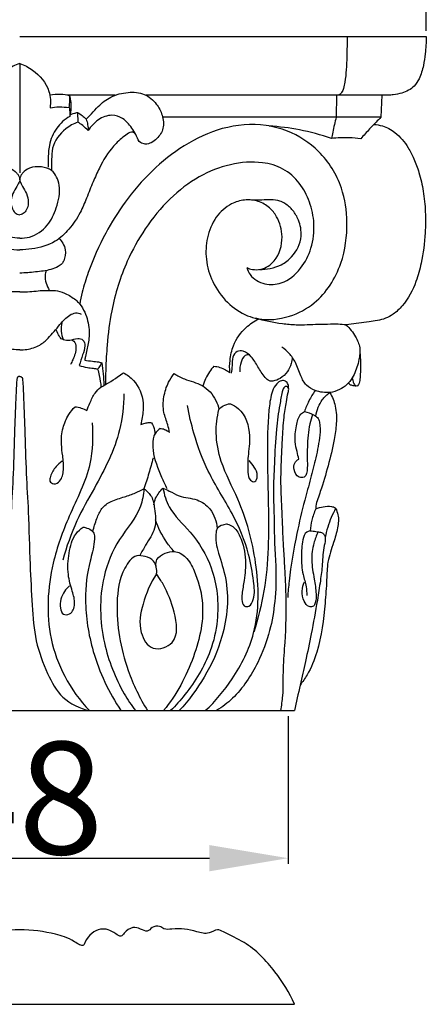
# Model space of a CAD drawing. Units: millimetres. Extents: x 0 to 1100, y 23 to 1023.
# Drawn here: x 150 to 186, y 873 to 960 of the extents above; entities that cross this region are included whole.
import ezdxf

# ---------------------------------------------------------------- set-up
doc = ezdxf.new("R2010")
doc.units = ezdxf.units.MM
doc.layers.add('Default', color=7, linetype='Continuous', true_color=0xffffff)
doc.styles.add('Arial', font='arial.ttf')
doc.dimstyles.new('Dimension Style 01', dxfattribs={"dimtxt": 10, "dimasz": 7, "dimexe": 0.5, "dimexo": 0.5, "dimgap": 0.25, "dimtad": 1, "dimtoh": 1, "dimdec": 0, "dimzin": 1, "dimdsep": 46, "dimtxsty": 'Arial', "dimcen": 0.5, "dimazin": 0, "dimtfac": 1, "dimtdec": 4, "dimtix": 1, "dimtmove": 1, "dimatfit": 3, "dimfxl": 1, "dimtolj": 1, "dimtzin": 1, "dimarcsym": 0})

# ---------------------------------------------------------------- blocks, each defined once
blk = doc.blocks.new('*D34')
at = {"layer": 'Default', "color": 0, "lineweight": -2, "transparency": 16777216}
for p, q in [((113.532, 959.459), (113.532, 964.798)), ((120.532, 964.298), (178.885, 964.298)), ((185.885, 959.459), (185.885, 964.798))]:
    blk.add_line(p, q, dxfattribs=at)
at = {"layer": 'Default', "color": 0, "transparency": 16777216}
for points in [[(120.532, 965.464), (120.532, 963.131), (113.532, 964.298)], [(178.885, 965.464), (178.885, 963.131), (185.885, 964.298)]]:
    blk.add_solid(points, dxfattribs=at)
at = {"layer": 'Defpoints', "color": 0, "transparency": 16777216}
for p in [(185.885, 964.298), (113.532, 958.959), (185.885, 958.959)]:
    blk.add_point(p, dxfattribs=at)
at = {"layer": 'Default', "color": 0, "transparency": 16777216, "insert": (149.708, 969.568), "char_height": 10, "attachment_point": 5, "style": 'Arial'}
blk.add_mtext('\\A1;72', dxfattribs=at)
blk = doc.blocks.new('*D36')
at = {"layer": 'Default', "color": 0, "lineweight": -2, "transparency": 16777216}
for p, q in [((125.59, 898.463), (125.59, 885.332)), ((173.59, 898.463), (173.59, 885.332)), ((132.59, 885.832), (166.59, 885.832))]:
    blk.add_line(p, q, dxfattribs=at)
at = {"layer": 'Default', "color": 0, "transparency": 16777216}
for points in [[(132.59, 886.998), (132.59, 884.665), (125.59, 885.832)], [(166.59, 886.998), (166.59, 884.665), (173.59, 885.832)]]:
    blk.add_solid(points, dxfattribs=at)
at = {"layer": 'Defpoints', "color": 0, "transparency": 16777216}
for p in [(125.59, 898.963), (173.59, 898.963), (173.59, 885.832)]:
    blk.add_point(p, dxfattribs=at)
at = {"layer": 'Default', "color": 0, "transparency": 16777216, "insert": (149.59, 891.187), "char_height": 10, "attachment_point": 5, "style": 'Arial'}
blk.add_mtext('\\A1;48', dxfattribs=at)

msp = doc.modelspace()

# ---------------------------------------------------------------- linework, layer by layer
at = {"layer": 'Default'}
for p, q in [((149.708, 958.959), (185.885, 958.959)), ((149.708, 956.565), (149.708, 946.837)), ((158.217, 953.741), (153.906, 953.741)), ((181.941, 953.741), (160.939, 953.741)), ((177.884, 953.741), (177.863, 951.777)), ((181.941, 953.741), (181.853, 951.777)), ((154.846, 952.207), (154.881, 951.347)), ((181.854, 951.777), (162.428, 951.777)), ((162.209, 910.64), (161.887, 911.155)), ((125.264, 898.963), (174.153, 898.963)), ((125.264, 872.826), (174.153, 872.826))]:
    msp.add_line(p, q, dxfattribs=at)
for points, knots in [([(178.844, 958.963), (178.842, 958.373), (178.821, 957.385), (178.769, 956.032), (178.681, 955.078), (178.553, 954.394), (178.389, 954.009), (178.17, 953.768), (177.977, 953.737), (177.884, 953.741)], [0, 0, 0, 0, 1.770246, 2.964202, 4.059362, 4.643752, 5.043573, 5.303583, 5.585012, 5.585012, 5.585012, 5.585012]), ([(185.885, 958.959), (185.873, 958.448), (185.808, 957.587), (185.642, 956.321), (185.346, 955.33), (184.755, 954.385), (183.871, 953.93), (183.062, 953.784), (182.467, 953.735), (182.132, 953.734), (181.941, 953.741)], [0, 0, 0, 0, 1.535816, 2.586777, 3.827276, 4.611173, 5.865044, 6.651759, 7.080592, 7.654808, 7.654808, 7.654808, 7.654808]), ([(149.708, 956.565), (149.301, 956.425), (148.207, 955.863), (146.997, 954.444), (146.946, 953.111), (147.007, 952.628)], [0, 0, 0, 0, 1.292882, 3.673131, 5.134958, 5.134958, 5.134958, 5.134958]), ([(149.708, 956.565), (150.116, 956.425), (151.21, 955.863), (152.42, 954.444), (152.471, 953.111), (152.41, 952.628)], [0, 0, 0, 0, 1.292882, 3.673131, 5.134958, 5.134958, 5.134958, 5.134958]), ([(154.146, 953.69), (153.88, 953.755), (153.294, 953.841), (152.701, 953.798), (152.391, 953.741)], [0, 0, 0, 0, 0.82084, 1.765366, 1.765366, 1.765366, 1.765366]), ([(154.102, 952.636), (154.139, 952.845), (154.173, 953.198), (154.159, 953.55), (154.146, 953.69)], [0, 0, 0, 0, 0.637411, 1.057368, 1.057368, 1.057368, 1.057368]), ([(154.146, 953.69), (154.181, 953.548), (154.249, 953.188), (154.278, 952.571), (154.213, 952.103), (154.156, 951.861)], [0, 0, 0, 0, 0.438873, 1.097533, 1.843965, 1.843965, 1.843965, 1.843965]), ([(155.626, 951.618), (155.79, 951.77), (156.166, 952.126), (156.786, 952.886), (157.832, 953.687), (159.288, 954.067), (160.82, 953.965), (161.884, 953.067), (162.444, 951.975), (162.595, 950.802), (162.051, 949.954), (161.459, 949.49), (160.923, 949.348), (160.343, 949.504), (160.032, 950.327), (159.538, 951.059), (158.813, 951.773), (157.812, 952.08), (156.634, 951.62), (156.028, 950.969), (155.803, 950.587)], [0, 0, 0, 0, 0.671151, 1.55127, 2.940489, 4.535118, 5.984228, 7.355752, 8.47802, 9.645609, 10.69899, 11.327303, 11.875274, 12.309173, 12.98749, 14.307086, 15.014373, 15.992489, 17.254576, 18.582657, 18.582657, 18.582657, 18.582657]), ([(152.41, 952.628), (152.68, 952.677), (153.246, 952.731), (153.814, 952.685), (154.102, 952.636)], [0, 0, 0, 0, 0.822541, 1.698782, 1.698782, 1.698782, 1.698782]), ([(154.102, 952.636), (154.138, 952.477), (154.172, 952.218), (154.164, 951.958), (154.156, 951.861)], [0, 0, 0, 0, 0.4875116, 0.7786238, 0.7786238, 0.7786238, 0.7786238]), ([(154.156, 951.861), (153.714, 951.589), (152.883, 950.853), (152.298, 949.421), (152.238, 948.209), (152.232, 947.557), (152.24, 947.324)], [0, 0, 0, 0, 1.556904, 3.227439, 4.480943, 5.181911, 5.181911, 5.181911, 5.181911]), ([(154.187, 952.004), (154.315, 952.053), (154.533, 952.128), (154.756, 952.186), (154.846, 952.207)], [0, 0, 0, 0, 0.4120407, 0.6904884, 0.6904884, 0.6904884, 0.6904884]), ([(154.846, 952.207), (154.995, 952.125), (155.27, 951.947), (155.516, 951.73), (155.626, 951.618)], [0, 0, 0, 0, 0.5092399, 0.9790413, 0.9790413, 0.9790413, 0.9790413]), ([(177.863, 951.777), (177.811, 951.561), (177.706, 951.118), (177.565, 950.489), (177.477, 950.076), (177.439, 949.891)], [0, 0, 0, 0, 0.664314, 1.36684, 1.932839, 1.932839, 1.932839, 1.932839]), ([(181.854, 951.777), (181.707, 951.632), (181.366, 951.291), (180.758, 950.658), (180.308, 950.16), (180.05, 949.864)], [0, 0, 0, 0, 0.618635, 1.449034, 2.630366, 2.630366, 2.630366, 2.630366]), ([(154.881, 951.347), (154.499, 951.207), (153.524, 950.669), (152.575, 949.401), (152.553, 948.02), (152.538, 947.359), (152.552, 947.028)], [0, 0, 0, 0, 1.220187, 3.320415, 4.314525, 5.309762, 5.309762, 5.309762, 5.309762]), ([(155.803, 950.587), (155.651, 950.749), (155.356, 951.021), (155.03, 951.253), (154.881, 951.347)], [0, 0, 0, 0, 0.668332, 1.197325, 1.197325, 1.197325, 1.197325]), ([(169.91, 938.394), (170.071, 938.323), (170.478, 938.2), (171.393, 938.195), (172.7, 939.097), (173.239, 941.018), (172.789, 942.728), (171.949, 943.809), (170.929, 944.374), (169.708, 944.486), (168.336, 944.064), (167.037, 942.906), (166.318, 941.088), (166.209, 939.071), (166.796, 937.036), (168.073, 935.246), (169.584, 934.205), (171.489, 933.64), (173.664, 933.882), (176.545, 935.395), (178.492, 938.535), (178.982, 942.225), (178.478, 945.784), (176.611, 948.806), (173.988, 950.504), (171.007, 951.281), (167.725, 950.999), (163.189, 948.849), (159.722, 945.404), (157.21, 941.328), (155.978, 938.605), (155.321, 936.453), (155.117, 935.503), (155.052, 935.152)], [0, 0, 0, 0, 0.526974, 1.264704, 2.673069, 4.922752, 6.777084, 7.789753, 8.958745, 10.163299, 11.371222, 13.170469, 15.174441, 17.07716, 19.142423, 21.40373, 23.552694, 24.500121, 27.324941, 29.828137, 34.069672, 37.755848, 40.851194, 44.692295, 48.000265, 49.963615, 53.861246, 57.569763, 64.850658, 68.101613, 71.928156, 73.772261, 74.841697, 74.841697, 74.841697, 74.841697]), ([(155.626, 951.618), (155.682, 951.454), (155.769, 951.113), (155.801, 950.763), (155.803, 950.587)], [0, 0, 0, 0, 0.521052, 1.049368, 1.049368, 1.049368, 1.049368]), ([(177.439, 949.891), (176.515, 950.212), (174.687, 950.707), (172.809, 950.943), (171.902, 950.997)], [0, 0, 0, 0, 2.933586, 5.659763, 5.659763, 5.659763, 5.659763]), ([(181.217, 951.134), (181.475, 951.122), (182.152, 951.016), (183.299, 950.382), (184.191, 949.283), (184.832, 948.036), (185.302, 946.745), (185.654, 945.162), (185.831, 943.358), (185.812, 941.205), (185.552, 939.112), (184.941, 936.894), (184.119, 935.29), (183.048, 934.276), (182.042, 933.741), (180.672, 933.546), (179.501, 933.393), (178.816, 933.302), (178.735, 933.291)], [0, 0, 0, 0, 0.774742, 2.031849, 3.832647, 4.928825, 6.232841, 7.942321, 9.781385, 11.657901, 14.394924, 16.072841, 18.558478, 19.671378, 20.448457, 21.937266, 23.764305, 24.009612, 24.009612, 24.009612, 24.009612]), ([(139.411, 950.288), (139.472, 950.36), (139.632, 950.48), (140.019, 950.394), (140.598, 949.959), (141.65, 949.013), (142.514, 947.557), (143.205, 945.965), (143.741, 944.632), (144.339, 943.161), (145.25, 941.819), (146.639, 940.512), (148.27, 940.07), (149.352, 939.982), (149.708, 939.983)], [0, 0, 0, 0, 0.282161, 0.535751, 1.118027, 2.4445, 4.758567, 6.112663, 7.657289, 9.071183, 10.864391, 12.488847, 14.68035, 15.749998, 15.749998, 15.749998, 15.749998]), ([(160.006, 950.288), (159.945, 950.36), (159.785, 950.48), (159.398, 950.394), (158.819, 949.959), (157.767, 949.013), (156.903, 947.557), (156.212, 945.965), (155.676, 944.632), (155.078, 943.161), (154.167, 941.819), (152.777, 940.512), (151.146, 940.07), (150.065, 939.982), (149.708, 939.983)], [0, 0, 0, 0, 0.282161, 0.535751, 1.118027, 2.4445, 4.758567, 6.112663, 7.657289, 9.071183, 10.864391, 12.488847, 14.68035, 15.749998, 15.749998, 15.749998, 15.749998]), ([(180.05, 949.864), (179.717, 949.91), (178.847, 949.988), (177.971, 949.953), (177.439, 949.891)], [0, 0, 0, 0, 1.009088, 2.616308, 2.616308, 2.616308, 2.616308]), ([(149.708, 941.004), (149.417, 941.005), (148.487, 941.119), (147.137, 942.023), (146.373, 943.795), (145.99, 945.519), (146.627, 947.08), (147.807, 947.42), (148.771, 947.374), (149.355, 946.945), (149.658, 946.539), (149.71, 946.28), (149.708, 946.117)], [0, 0, 0, 0, 0.874509, 2.78033, 4.515195, 6.552046, 8.003928, 8.980151, 10.035086, 10.79896, 11.057679, 11.546361, 11.546361, 11.546361, 11.546361]), ([(149.708, 941.004), (150, 941.005), (150.93, 941.119), (152.28, 942.023), (153.044, 943.795), (153.427, 945.519), (152.79, 947.08), (151.61, 947.42), (150.646, 947.374), (150.062, 946.945), (149.759, 946.539), (149.707, 946.28), (149.708, 946.117)], [0, 0, 0, 0, 0.874509, 2.78033, 4.515195, 6.552046, 8.003928, 8.980151, 10.035086, 10.79896, 11.057679, 11.546361, 11.546361, 11.546361, 11.546361]), ([(169.91, 938.394), (169.98, 938.173), (170.304, 937.483), (171.473, 936.803), (173.266, 936.938), (174.799, 938.22), (175.748, 940.154), (176.006, 942.245), (175.565, 944.242), (174.672, 945.974), (173.214, 947.3), (171.006, 947.905), (168.389, 947.692), (165.525, 946.567), (162.954, 944.547), (160.828, 941.944), (158.981, 938.613), (157.891, 935.072), (157.529, 932.171), (157.4, 930.315), (157.353, 929.161), (157.335, 928.355), (157.331, 928.032)], [0, 0, 0, 0, 0.697232, 2.233571, 3.692724, 5.847854, 7.863686, 10.067689, 12.025051, 13.915747, 15.842906, 17.739428, 20.612115, 23.575825, 26.846691, 30.305308, 33.597724, 38.221705, 41.309492, 42.354777, 43.802354, 44.772891, 44.772891, 44.772891, 44.772891]), ([(149.708, 946.117), (149.627, 945.949), (149.444, 945.565), (149.057, 944.979), (148.877, 944.207), (149.049, 943.518), (149.408, 943.162), (149.63, 943.108), (149.708, 943.1)], [0, 0, 0, 0, 0.560497, 1.274611, 2.096386, 2.866077, 3.297386, 3.533547, 3.533547, 3.533547, 3.533547]), ([(149.708, 946.117), (149.79, 945.949), (149.973, 945.565), (150.36, 944.979), (150.54, 944.207), (150.368, 943.518), (150.009, 943.162), (149.787, 943.108), (149.708, 943.1)], [0, 0, 0, 0, 0.560497, 1.274611, 2.096386, 2.866077, 3.297386, 3.533547, 3.533547, 3.533547, 3.533547]), ([(171.031, 938.226), (171.357, 938.227), (172.027, 938.302), (173.053, 938.617), (174.175, 939.498), (174.92, 940.996), (174.622, 942.51), (174.066, 943.506), (173.441, 944.038), (172.777, 944.387), (172.064, 944.467), (171.187, 944.394), (170.573, 944.41), (170.23, 944.42)], [0, 0, 0, 0, 0.979689, 2.012413, 3.172524, 5.188944, 6.63406, 7.628472, 8.565741, 9.05145, 9.860078, 10.666624, 11.69744, 11.69744, 11.69744, 11.69744]), ([(153.214, 940.986), (153.341, 940.866), (153.587, 940.561), (153.85, 939.877), (153.736, 939.204), (153.468, 938.695), (153.057, 938.422), (152.274, 938.142), (151.108, 937.994), (150.182, 937.92), (149.708, 937.912)], [0, 0, 0, 0, 0.521896, 1.162371, 2.141359, 2.454152, 2.861929, 3.576546, 4.942884, 6.364582, 6.364582, 6.364582, 6.364582]), ([(152.066, 938.138), (152.019, 938.003), (151.932, 937.63), (152.034, 937.01), (152.22, 936.573), (152.343, 936.371)], [0, 0, 0, 0, 0.428131, 1.131114, 1.84007, 1.84007, 1.84007, 1.84007]), ([(149.708, 936.23), (149.405, 936.235), (148.617, 936.248), (147.741, 936.384), (146.923, 936.368), (146.292, 936.372), (145.453, 936.021), (144.783, 935.609), (144.251, 935.045), (143.774, 934.219), (143.475, 933.002), (143.568, 931.654), (143.826, 930.773), (143.904, 930.274), (143.921, 930.165)], [0, 0, 0, 0, 0.90998, 2.365093, 2.639817, 3.367083, 4.235959, 5.321043, 5.703394, 6.550195, 8.151225, 9.378743, 10.564451, 10.894478, 10.894478, 10.894478, 10.894478]), ([(149.708, 936.23), (150.012, 936.235), (150.8, 936.248), (151.676, 936.384), (152.494, 936.368), (153.125, 936.372), (153.964, 936.021), (154.634, 935.609), (155.166, 935.045), (155.643, 934.219), (155.942, 933.002), (155.849, 931.654), (155.591, 930.773), (155.513, 930.274), (155.496, 930.165)], [0, 0, 0, 0, 0.90998, 2.365093, 2.639817, 3.367083, 4.235959, 5.321043, 5.703394, 6.550195, 8.151225, 9.378743, 10.564451, 10.894478, 10.894478, 10.894478, 10.894478]), ([(149.708, 931.071), (149.495, 931.07), (148.882, 931.122), (147.958, 931.396), (147.006, 932.247), (146.225, 933.234), (145.473, 934.09), (144.754, 934.419), (144.397, 934.327), (144.249, 934.257)], [0, 0, 0, 0, 0.639283, 1.847355, 2.801586, 4.412756, 5.640303, 6.183702, 6.675424, 6.675424, 6.675424, 6.675424]), ([(149.708, 931.071), (149.922, 931.07), (150.535, 931.122), (151.459, 931.396), (152.411, 932.247), (153.192, 933.234), (153.944, 934.09), (154.663, 934.419), (155.02, 934.327), (155.168, 934.257)], [0, 0, 0, 0, 0.639283, 1.847355, 2.801586, 4.412756, 5.640303, 6.183702, 6.675424, 6.675424, 6.675424, 6.675424]), ([(153.445, 933.513), (153.394, 933.255), (153.362, 932.737), (153.481, 932.233), (153.567, 932)], [0, 0, 0, 0, 0.789028, 1.532927, 1.532927, 1.532927, 1.532927]), ([(168.404, 929.037), (168.377, 929.401), (168.397, 930.218), (168.691, 931.682), (169.633, 932.993), (170.552, 933.622), (170.945, 933.821)], [0, 0, 0, 0, 1.097111, 2.440064, 4.424931, 5.745738, 5.745738, 5.745738, 5.745738]), ([(178.735, 933.291), (178.509, 933.32), (178.053, 933.362), (177.235, 933.345), (175.987, 933.346), (174.554, 933.234), (172.681, 933.409), (171.483, 933.658), (170.71, 933.889)], [0, 0, 0, 0, 0.683167, 1.370407, 2.452381, 4.430323, 5.66587, 8.084946, 8.084946, 8.084946, 8.084946]), ([(153.567, 932), (153.512, 932.015), (153.319, 932.089), (153.14, 932.462), (153.001, 932.75), (152.954, 932.929)], [0, 0, 0, 0, 0.173024, 0.596828, 1.152544, 1.152544, 1.152544, 1.152544]), ([(178.735, 933.291), (179.076, 932.999), (179.588, 932.369), (180.094, 931.16), (179.844, 929.854), (179.37, 928.489), (178.405, 927.548), (177.178, 927.2), (176.117, 927.346), (175.142, 927.874), (174.658, 928.857), (174.333, 929.88), (173.736, 930.754), (173.274, 931.161), (173.042, 931.326)], [0, 0, 0, 0, 1.348168, 2.396905, 3.816178, 5.187573, 6.721548, 7.614938, 8.934844, 9.843923, 10.810031, 12.106096, 13.081105, 13.936443, 13.936443, 13.936443, 13.936443]), ([(153.567, 932), (153.763, 931.954), (154.217, 931.874), (154.768, 932.165), (155.423, 932.009), (155.559, 931.307), (155.281, 930.582), (155.117, 929.999), (154.997, 929.696)], [0, 0, 0, 0, 0.602044, 1.319621, 1.808299, 2.350388, 3.178418, 4.157456, 4.157456, 4.157456, 4.157456]), ([(154.31, 931.969), (154.386, 931.945), (154.648, 931.819), (154.785, 931.085), (154.54, 930.397), (154.3, 929.914), (154.218, 929.778)], [0, 0, 0, 0, 0.239244, 0.823623, 1.958198, 2.435824, 2.435824, 2.435824, 2.435824]), ([(173.959, 930.408), (173.949, 930.219), (173.874, 929.77), (173.556, 929.078), (172.96, 928.537), (172.373, 928.288), (171.859, 928.289), (171.372, 928.786), (170.915, 929.542), (170.4, 930.452), (169.732, 930.979), (168.984, 931.019), (168.584, 930.39), (168.641, 929.701), (168.557, 929.229), (168.527, 929.008)], [0, 0, 0, 0, 0.567195, 1.354496, 2.238017, 2.915923, 3.235471, 3.702327, 4.871052, 5.943219, 6.803432, 7.327873, 7.963357, 8.724543, 9.392864, 9.392864, 9.392864, 9.392864]), ([(179.979, 930.843), (180.026, 930.263), (180.043, 929.478), (179.989, 928.504), (179.943, 928.084), (179.698, 927.773), (179.487, 928), (179.38, 928.257), (179.325, 928.492), (179.316, 928.62)], [0, 0, 0, 0, 1.748066, 2.368205, 2.88203, 3.09123, 3.29468, 3.605449, 3.990494, 3.990494, 3.990494, 3.990494]), ([(155.496, 930.165), (155.721, 930.128), (156.132, 930.057), (156.644, 930.028), (156.918, 929.954), (157.009, 929.927)], [0, 0, 0, 0, 0.684205, 1.248825, 1.532981, 1.532981, 1.532981, 1.532981]), ([(156.643, 929.368), (156.741, 929.462), (156.884, 929.64), (156.979, 929.844), (157.009, 929.927)], [0, 0, 0, 0, 0.4091243, 0.6726543, 0.6726543, 0.6726543, 0.6726543]), ([(157.009, 929.927), (157.063, 929.598), (157.148, 928.937), (157.182, 928.272), (157.187, 927.941)], [0, 0, 0, 0, 1.001545, 1.995475, 1.995475, 1.995475, 1.995475]), ([(170.116, 930.651), (169.997, 930.646), (169.631, 930.573), (169.357, 929.91), (169.267, 929.408), (169.291, 929.115)], [0, 0, 0, 0, 0.356071, 1.034348, 1.914281, 1.914281, 1.914281, 1.914281]), ([(154.997, 929.696), (155.237, 929.617), (155.649, 929.504), (156.208, 929.451), (156.51, 929.394), (156.643, 929.368)], [0, 0, 0, 0, 0.756569, 1.276029, 1.679895, 1.679895, 1.679895, 1.679895]), ([(155.673, 925.665), (155.762, 925.893), (155.999, 926.419), (156.315, 927.189), (156.933, 927.79), (157.672, 928.161), (158.333, 928.606), (158.765, 928.913), (158.937, 929.041)], [0, 0, 0, 0, 0.732852, 1.735301, 2.462499, 3.259433, 4.206872, 4.849616, 4.849616, 4.849616, 4.849616]), ([(156.643, 929.368), (156.699, 929.181), (156.838, 928.647), (156.913, 928.098), (156.935, 927.743)], [0, 0, 0, 0, 0.586801, 1.653534, 1.653534, 1.653534, 1.653534]), ([(158.937, 929.041), (159.265, 928.861), (160.166, 928.186), (160.817, 926.641), (160.641, 925.271), (160.542, 924.642), (160.499, 924.432)], [0, 0, 0, 0, 1.122305, 3.321977, 4.590925, 5.234412, 5.234412, 5.234412, 5.234412]), ([(163.039, 923.724), (162.99, 923.952), (162.863, 924.558), (162.439, 925.563), (162.483, 926.896), (162.841, 928.076), (163.263, 928.721), (163.455, 928.959)], [0, 0, 0, 0, 0.700131, 1.857168, 3.229694, 4.596046, 5.515369, 5.515369, 5.515369, 5.515369]), ([(163.455, 928.959), (163.748, 928.788), (164.532, 928.335), (166.061, 928.065), (167.094, 926.884), (167.38, 926.041), (167.438, 925.763)], [0, 0, 0, 0, 1.017739, 2.702367, 4.513406, 5.363717, 5.363717, 5.363717, 5.363717]), ([(166.987, 929.617), (166.842, 929.462), (166.415, 928.935), (166.133, 928.303), (166.015, 927.855)], [0, 0, 0, 0, 0.636862, 2.026711, 2.026711, 2.026711, 2.026711]), ([(166.987, 929.617), (167.345, 929.586), (167.861, 929.438), (168.284, 929.138), (168.404, 929.037)], [0, 0, 0, 0, 1.077401, 1.547485, 1.547485, 1.547485, 1.547485]), ([(149.708, 928.703), (149.65, 928.702), (149.472, 928.667), (149.41, 927.975), (149.361, 926.547), (149.231, 923.691), (149.162, 920.259), (148.898, 916.23), (148.831, 912.319), (148.607, 908.493), (148.387, 905.178), (147.364, 902.433), (146.042, 899.929), (144.354, 899.166), (143.494, 898.963)], [0, 0, 0, 0, 0.174158, 0.470088, 1.789891, 4.813481, 8.792365, 12.186662, 16.899825, 20.521729, 23.712705, 26.777116, 29.295978, 31.947639, 31.947639, 31.947639, 31.947639]), ([(149.708, 928.703), (149.767, 928.702), (149.945, 928.667), (150.007, 927.975), (150.056, 926.547), (150.186, 923.691), (150.255, 920.259), (150.519, 916.23), (150.586, 912.319), (150.81, 908.493), (151.03, 905.178), (152.053, 902.433), (153.375, 899.929), (155.062, 899.166), (155.923, 898.963)], [0, 0, 0, 0, 0.174158, 0.470088, 1.789891, 4.813481, 8.792365, 12.186662, 16.899825, 20.521729, 23.712705, 26.777116, 29.295978, 31.947639, 31.947639, 31.947639, 31.947639]), ([(173.63, 927.646), (173.648, 927.766), (173.627, 928.023), (173.376, 928.337), (172.927, 928.366), (172.283, 927.839), (171.964, 926.648), (171.637, 923.069), (171.89, 917.363), (171.861, 910.888), (170.912, 907.164), (170.538, 905.962)], [0, 0, 0, 0, 0.363695, 0.742022, 1.096099, 1.584904, 3.094785, 4.612437, 12.453293, 20.140098, 23.918898, 23.918898, 23.918898, 23.918898]), ([(179.663, 927.845), (179.564, 927.85), (179.37, 927.884), (179.103, 927.945), (178.981, 928.067), (178.939, 928.121)], [0, 0, 0, 0, 0.298119, 0.5921752, 0.7978, 0.7978, 0.7978, 0.7978]), ([(172.943, 898.963), (173.018, 899.405), (173.195, 900.646), (173.124, 902.685), (173.396, 905.664), (173.45, 908.648), (173.329, 911.427), (173.204, 913.294), (173.118, 914.969), (173.046, 916.911), (172.918, 919.083), (172.99, 921.209), (173.081, 923.167), (173.18, 924.864), (173.401, 926.275), (173.54, 927.073), (173.641, 927.471), (173.648, 927.676), (173.469, 927.905), (173.15, 927.685), (173.012, 927.09), (172.776, 925.857), (172.473, 923.732), (172.383, 921.123), (172.244, 918.648), (172.359, 916.247), (172.344, 914.015), (172.549, 911.375), (172.479, 908.804), (172, 905.932), (170.872, 902.943), (169.244, 900.444), (167.722, 899.285), (167.22, 898.963)], [0, 0, 0, 0, 1.345013, 3.752632, 6.096617, 10.31444, 12.694431, 14.44026, 15.924926, 17.726953, 20.270489, 22.446882, 24.104637, 26.151515, 27.543043, 28.384157, 28.582848, 28.772437, 28.993399, 29.279423, 29.667102, 30.840133, 33.030554, 36.10741, 38.664265, 40.459689, 43.31296, 45.356192, 48.400507, 51.007322, 54.049335, 57.948874, 59.739358, 59.739358, 59.739358, 59.739358]), ([(175.994, 927.461), (175.792, 927.16), (175.436, 926.554), (175.156, 925.911), (175.038, 925.595)], [0, 0, 0, 0, 1.08824, 2.100987, 2.100987, 2.100987, 2.100987]), ([(177.313, 927.29), (177.52, 926.908), (177.876, 926.01), (177.931, 924.552), (177.523, 921.993), (176.891, 919.755), (176.234, 917.826), (176.063, 917.311), (176.051, 917.01), (176.051, 916.927)], [0, 0, 0, 0, 1.302286, 2.849701, 4.308707, 9.07214, 9.78526, 10.437935, 10.684612, 10.684612, 10.684612, 10.684612]), ([(176.066, 925.167), (176.1, 925.445), (176.233, 925.959), (176.63, 926.713), (177.051, 927.11), (177.313, 927.29)], [0, 0, 0, 0, 0.838934, 1.575216, 2.530741, 2.530741, 2.530741, 2.530741]), ([(158.979, 927.166), (158.962, 926.09), (158.66, 923.105), (156.752, 919.432), (154.638, 915.778), (153.871, 913.541), (153.544, 912.347)], [0, 0, 0, 0, 3.229061, 8.876326, 12.19906, 15.912222, 15.912222, 15.912222, 15.912222]), ([(153.473, 921.159), (153.277, 921.025), (152.833, 920.63), (152.502, 920.023), (152.302, 919.364), (152.803, 919.022), (153.468, 919.478), (153.654, 920.47), (153.554, 921.573), (153.369, 922.815), (153.481, 924.093), (153.959, 925.234), (154.421, 925.805), (154.633, 926.017)], [0, 0, 0, 0, 0.713847, 1.735622, 2.132279, 2.568268, 3.144897, 4.191742, 5.446801, 6.484883, 7.948844, 9.233628, 10.132337, 10.132337, 10.132337, 10.132337]), ([(154.633, 926.017), (154.819, 926), (155.184, 925.924), (155.519, 925.762), (155.673, 925.665)], [0, 0, 0, 0, 0.559708, 1.105828, 1.105828, 1.105828, 1.105828]), ([(168.206, 915.567), (168.366, 915.519), (168.868, 915.3), (169.532, 914.15), (169.89, 912.484), (169.732, 910.754), (169.494, 909.532), (169.427, 908.752), (169.673, 908.178), (170.261, 908.253), (170.669, 909.172), (170.506, 910.739), (170.052, 913.378), (168.66, 916.688), (166.447, 919.987), (165.26, 923.301), (164.779, 925.302), (164.627, 926.138)], [0, 0, 0, 0, 0.49959, 1.59464, 3.766158, 5.564883, 6.774419, 7.460726, 7.990676, 8.287938, 9.006073, 10.636245, 13.054586, 16.992098, 21.3022, 24.924365, 27.472811, 27.472811, 27.472811, 27.472811]), ([(166.223, 898.963), (167.125, 899.804), (168.901, 901.911), (171.073, 906.333), (170.965, 912.055), (169.573, 917.169), (167.619, 920.743), (167.072, 923.523), (167.27, 925.088), (167.438, 925.763)], [0, 0, 0, 0, 3.698487, 8.213062, 14.44877, 20.330519, 24.010775, 26.589836, 28.67809, 28.67809, 28.67809, 28.67809]), ([(167.438, 925.763), (167.544, 925.892), (167.844, 926.158), (168.238, 926.267), (168.462, 926.283)], [0, 0, 0, 0, 0.500617, 1.173799, 1.173799, 1.173799, 1.173799]), ([(168.462, 926.283), (168.714, 926.167), (169.725, 925.565), (170.329, 923.649), (170.001, 921.728), (169.98, 920.437), (170.055, 919.522), (170.726, 919.216), (170.945, 920.011), (170.601, 920.609), (170.301, 921.047), (170.122, 921.221)], [0, 0, 0, 0, 0.830721, 3.451738, 5.274651, 6.684547, 7.415653, 7.825268, 8.379415, 9.196524, 9.944463, 9.944463, 9.944463, 9.944463]), ([(175.038, 925.595), (175.326, 925.537), (175.719, 925.368), (176.25, 925.075), (176.464, 924.4), (176.417, 923.187), (176.074, 921.513), (175.585, 919.589), (174.966, 917.359), (174.252, 914.331), (173.749, 911.441), (173.586, 909.529), (173.554, 909.048)], [0, 0, 0, 0, 0.881678, 1.289976, 1.742847, 2.886612, 4.933463, 6.845941, 8.84706, 11.87287, 16.179971, 17.628068, 17.628068, 17.628068, 17.628068]), ([(174.541, 921.352), (174.488, 921.574), (174.381, 922.084), (174.127, 923.067), (174.296, 924.191), (174.513, 925.214), (174.924, 925.525), (175.038, 925.595)], [0, 0, 0, 0, 0.685014, 1.567053, 3.005452, 4.101147, 4.503237, 4.503237, 4.503237, 4.503237]), ([(156.155, 924.588), (156.244, 923.375), (156.175, 920.41), (154.093, 916.484), (152.263, 911.427), (151.983, 906.339), (153.595, 901.881), (155.054, 899.872), (155.923, 898.963)], [0, 0, 0, 0, 3.651163, 8.6725, 13.093052, 19.805149, 23.370778, 27.141735, 27.141735, 27.141735, 27.141735]), ([(160.499, 924.432), (160.615, 924.485), (160.861, 924.571), (161.182, 924.614), (161.375, 924.602), (161.436, 924.595)], [0, 0, 0, 0, 0.3812808, 0.7763105, 0.9616488, 0.9616488, 0.9616488, 0.9616488]), ([(161.436, 924.595), (161.575, 924.383), (161.711, 924.04), (161.724, 923.685), (161.719, 923.584)], [0, 0, 0, 0, 0.757289, 1.060756, 1.060756, 1.060756, 1.060756]), ([(175.768, 925.332), (175.67, 925.056), (175.384, 924.112), (175.312, 922.778), (175.281, 921.44), (175.324, 920.596), (175.23, 919.685), (174.387, 919.706), (174.071, 920.343), (174.098, 921.005), (174.392, 921.269), (174.541, 921.352)], [0, 0, 0, 0, 0.879572, 2.941183, 4.007692, 4.816259, 5.675428, 6.111282, 6.925945, 7.491002, 8.004681, 8.004681, 8.004681, 8.004681]), ([(162.202, 924.086), (162.083, 923.977), (161.926, 923.809), (161.653, 923.537), (161.531, 922.962), (161.528, 921.639), (162.162, 920.176), (162.627, 919.071), (162.789, 918.736)], [0, 0, 0, 0, 0.482394, 0.696811, 1.13853, 2.168235, 4.665071, 5.782613, 5.782613, 5.782613, 5.782613]), ([(162.202, 924.086), (162.336, 924.076), (162.643, 924.012), (162.91, 923.841), (163.039, 923.724)], [0, 0, 0, 0, 0.4042846, 0.92518, 0.92518, 0.92518, 0.92518]), ([(161.582, 921.449), (161.461, 921), (161.201, 920.081), (160.915, 919.169), (160.762, 918.704)], [0, 0, 0, 0, 1.395941, 2.865828, 2.865828, 2.865828, 2.865828]), ([(156.218, 914.899), (156.304, 915.296), (156.545, 915.989), (156.948, 917.027), (157.894, 917.685), (158.972, 917.954), (159.949, 918.318), (160.514, 918.579), (160.762, 918.704)], [0, 0, 0, 0, 1.219574, 2.213953, 3.254989, 4.511511, 5.545292, 6.377046, 6.377046, 6.377046, 6.377046]), ([(160.762, 918.704), (160.712, 918.18), (160.428, 916.472), (158.388, 914.277), (156.733, 910.211), (156.868, 905.255), (158.424, 901.307), (159.649, 899.447), (160.008, 898.963)], [0, 0, 0, 0, 1.579359, 5.065505, 8.656417, 14.543307, 19.40427, 21.211782, 21.211782, 21.211782, 21.211782]), ([(160.762, 918.704), (161.025, 918.524), (161.548, 918.018), (161.732, 916.739), (161.941, 915.162), (160.975, 913.896), (160.566, 913.074), (160.394, 912.763)], [0, 0, 0, 0, 0.955015, 2.047722, 3.794006, 5.507427, 6.573527, 6.573527, 6.573527, 6.573527]), ([(161.652, 917.269), (161.671, 917.478), (161.763, 917.876), (162.09, 918.358), (162.324, 918.641), (162.449, 918.77)], [0, 0, 0, 0, 0.629109, 1.193565, 1.731415, 1.731415, 1.731415, 1.731415]), ([(162.449, 918.77), (162.64, 918.686), (163.129, 918.477), (164.06, 917.896), (165.454, 917.895), (166.861, 916.9), (167.236, 915.793), (167.286, 915.174)], [0, 0, 0, 0, 0.624718, 1.596511, 3.236102, 4.622836, 6.487779, 6.487779, 6.487779, 6.487779]), ([(162.449, 918.77), (162.565, 918.192), (163.024, 916.656), (165.175, 914.76), (167.158, 911.466), (167.527, 907.604), (166.648, 903.675), (164.992, 901.017), (163.585, 899.413), (163.138, 898.963)], [0, 0, 0, 0, 1.76665, 4.662776, 8.376897, 13.078724, 15.86252, 20.360114, 22.264992, 22.264992, 22.264992, 22.264992]), ([(177.819, 916.956), (177.908, 916.781), (178.124, 916.226), (178.022, 915.155), (177.595, 913.785), (177.058, 912.274), (177.026, 910.439), (176.834, 907.761), (176.477, 904.861), (175.513, 902.443), (174.885, 901.53), (174.657, 901.239)], [0, 0, 0, 0, 0.587425, 1.755228, 3.119441, 4.921171, 6.511208, 8.581413, 12.998484, 15.200076, 16.309073, 16.309073, 16.309073, 16.309073]), ([(176.051, 916.927), (175.902, 916.598), (175.677, 915.953), (175.569, 915.28), (175.544, 914.963)], [0, 0, 0, 0, 1.083203, 2.036528, 2.036528, 2.036528, 2.036528]), ([(176.051, 916.927), (176.266, 917.009), (176.733, 917.121), (177.325, 917.198), (177.716, 917.073), (177.806, 916.972), (177.819, 916.956)], [0, 0, 0, 0, 0.688658, 1.435388, 1.778774, 1.840385, 1.840385, 1.840385, 1.840385]), ([(177.819, 916.956), (177.676, 916.698), (177.271, 915.873), (177.003, 914.986), (176.887, 914.374)], [0, 0, 0, 0, 0.883412, 2.751959, 2.751959, 2.751959, 2.751959]), ([(163.451, 913.132), (163.214, 913.386), (162.52, 914.236), (162.028, 915.238), (161.797, 915.948)], [0, 0, 0, 0, 1.042271, 3.283031, 3.283031, 3.283031, 3.283031]), ([(154.143, 910.06), (153.972, 909.92), (153.468, 909.376), (153.196, 908.448), (153.495, 907.453), (154.381, 907.525), (154.713, 908.55), (154.348, 909.702), (153.923, 911.192), (154.051, 912.948), (154.421, 914.529), (155.125, 915.143), (155.366, 915.308)], [0, 0, 0, 0, 0.662569, 2.186322, 2.775762, 3.321875, 4.3124, 5.461208, 6.983902, 8.89311, 10.734001, 11.610185, 11.610185, 11.610185, 11.610185]), ([(155.366, 915.308), (155.478, 915.284), (155.751, 915.194), (156.382, 914.95), (156.379, 913.657), (155.768, 911.799), (155.384, 908.426), (156.132, 903.811), (157.64, 900.577), (158.721, 898.963)], [0, 0, 0, 0, 0.343726, 0.880649, 1.850736, 3.612409, 7.061049, 11.72671, 17.5529, 17.5529, 17.5529, 17.5529]), ([(168.206, 915.567), (168.058, 915.561), (167.732, 915.489), (167.269, 915.274), (167.047, 914.324), (167.415, 912.836), (168.424, 909.876), (168.065, 905.877), (166.278, 901.946), (164.748, 899.874), (163.906, 898.963)], [0, 0, 0, 0, 0.445058, 1.018122, 1.367686, 3.237442, 5.519837, 10.764475, 14.693165, 18.415678, 18.415678, 18.415678, 18.415678]), ([(175.544, 914.963), (175.72, 914.953), (175.977, 914.93), (176.333, 914.856), (176.631, 914.836), (176.825, 914.608), (176.947, 914.218), (176.694, 913.341), (176.662, 912.064), (176.452, 910.434), (176.134, 908.371), (175.686, 905.972), (175.172, 903.454), (174.638, 901.182), (174.319, 899.722), (174.153, 898.963)], [0, 0, 0, 0, 0.528973, 0.767868, 1.099221, 1.378015, 1.600141, 2.309638, 3.997984, 5.467084, 7.223339, 10.266706, 12.783664, 14.935012, 17.266585, 17.266585, 17.266585, 17.266585]), ([(175.544, 914.963), (175.44, 914.944), (175.08, 914.826), (174.811, 913.888), (174.738, 912.668), (174.826, 911.221), (175.215, 910.122), (175.246, 909.478), (175.247, 909.22)], [0, 0, 0, 0, 0.317679, 1.064051, 2.580341, 4.168423, 5.304533, 6.077692, 6.077692, 6.077692, 6.077692]), ([(176.259, 914.874), (176.104, 914.55), (175.805, 913.738), (175.603, 912.296), (175.904, 910.803), (176.097, 909.527), (176.088, 908.715), (175.875, 908.2), (175.332, 908.184), (174.935, 908.782), (174.762, 909.578), (174.927, 910.177), (175.052, 910.431)], [0, 0, 0, 0, 1.078429, 2.583094, 4.291978, 5.6227, 6.430425, 6.756001, 7.14141, 7.771308, 8.707582, 9.556529, 9.556529, 9.556529, 9.556529]), ([(161.887, 911.155), (161.93, 911.535), (161.817, 912.322), (160.919, 912.705), (159.828, 912.875), (158.621, 911.133), (158.129, 907.65), (158.91, 903.134), (160.383, 900.086), (161.083, 898.963)], [0, 0, 0, 0, 1.146087, 1.999839, 2.750519, 4.265584, 7.39341, 13.533886, 17.506355, 17.506355, 17.506355, 17.506355]), ([(161.841, 911.836), (161.818, 912.034), (161.857, 912.588), (162.627, 912.995), (163.563, 913.256), (164.655, 912.623), (165.455, 911.035), (166.32, 908.027), (165.349, 903.523), (163.658, 900.388), (162.514, 898.963)], [0, 0, 0, 0, 0.598612, 1.501683, 2.344384, 3.453436, 4.907484, 7.610211, 12.699194, 18.18072, 18.18072, 18.18072, 18.18072]), ([(161.887, 911.155), (161.333, 910.338), (160.646, 908.613), (160.175, 906.211), (161.4, 904.102), (163.99, 905.003), (163.496, 907.866), (162.851, 909.594), (162.297, 910.503), (162.209, 910.64)], [0, 0, 0, 0, 2.961435, 5.484863, 7.24223, 8.984404, 11.671718, 14.356344, 14.844138, 14.844138, 14.844138, 14.844138]), ([(149.708, 879.451), (148.643, 879.488), (146.853, 879.173), (145.24, 878.736), (144.079, 877.863), (143.692, 878.899), (142.657, 879.773), (141.447, 879.375), (140.716, 878.747), (140.288, 879.322), (139.731, 879.753), (138.975, 879.59), (138.352, 879.178), (137.927, 879.75), (137.307, 879.862), (136.823, 879.43), (135.624, 879.646), (134.347, 879.423), (132.935, 878.987), (132.19, 879.596), (131.104, 879.007), (129.202, 878.194), (126.956, 875.901), (125.717, 873.86), (125.264, 872.826)], [77.674922, 77.674922, 77.674922, 77.674922, 80.872533, 82.711547, 83.552171, 83.871567, 85.632709, 87.044093, 87.56419, 87.957675, 88.872281, 89.577066, 90.19728, 90.731941, 91.399635, 91.834571, 92.546373, 94.781172, 95.879539, 96.67583, 97.226711, 99.302824, 103.076119, 106.460695, 106.460695, 106.460695, 106.460695]), ([(174.153, 872.826), (173.7, 873.86), (172.461, 875.901), (170.215, 878.194), (168.313, 879.007), (167.227, 879.596), (166.482, 878.987), (165.07, 879.423), (163.793, 879.646), (162.594, 879.43), (162.11, 879.862), (161.49, 879.75), (161.065, 879.178), (160.442, 879.59), (159.686, 879.753), (159.129, 879.322), (158.701, 878.747), (157.97, 879.375), (156.76, 879.773), (155.725, 878.899), (155.338, 877.863), (154.177, 878.736), (152.564, 879.173), (150.774, 879.488), (149.708, 879.451)], [48.889148, 48.889148, 48.889148, 48.889148, 52.273723, 56.047019, 58.123131, 58.674012, 59.470304, 60.568671, 62.803469, 63.515271, 63.950208, 64.617901, 65.152563, 65.772777, 66.477562, 67.392168, 67.785653, 68.30575, 69.717134, 71.478276, 71.797672, 72.638295, 74.47731, 77.674922, 77.674922, 77.674922, 77.674922])]:
    msp.add_open_spline(points, degree=3, knots=knots, dxfattribs=at)

# ---------------------------------------------------------------- dimensions: what is measured, and where the dimension line sits
for base, p1, p2, picture, middle in [((185.885, 964.298), (113.532, 958.959), (185.885, 958.959), '*D34', (149.708, 969.568)), ((173.59, 885.832), (125.59, 898.963), (173.59, 898.963), '*D36', (149.59, 891.187))]:
    dim = msp.add_linear_dim(base=base, p1=p1, p2=p2, dimstyle='Dimension Style 01', dxfattribs=at)
    dim.commit()
    dim.dimension.update_dxf_attribs({"geometry": picture, "text_midpoint": middle})

doc.saveas('drawing.dxf')
